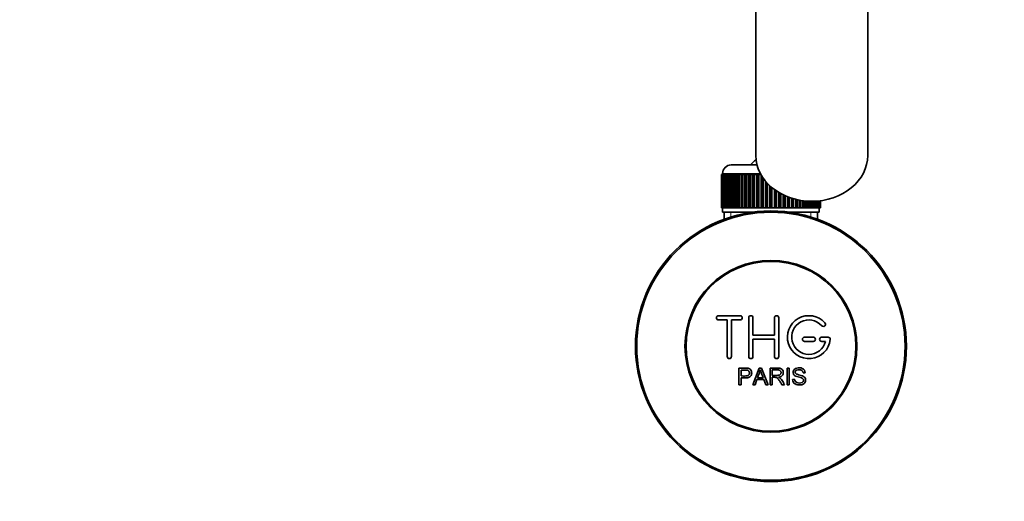
# Model space of a CAD drawing. Units: millimetres. Extents: x 0 to 1478, y 0 to 1758.
# Drawn here: x 545 to 774, y 211 to 323 of the extents above; entities that cross this region are included whole.
import ezdxf
from ezdxf import colors
from ezdxf.entities.mleader import LeaderData, LeaderLine
from ezdxf.math import Vec2, Vec3

# ---------------------------------------------------------------- set-up
doc = ezdxf.new("R2010")
doc.units = ezdxf.units.MM
doc.layers.add('DV3_Défaut', color=7, linetype='Continuous')
doc.layers.add('Défaut', color=7, linetype='Continuous')

# ---------------------------------------------------------------- blocks, each defined once
blk = doc.blocks.new('_DOT')
at = {"color": 0}
blk.add_line((0, 0), (-1, 0), dxfattribs=at)
at = {"color": 0, "const_width": 0.333}
blk.add_lwpolyline([(-0.1665, 0, 1), (0.1665, 0, 1)], format="xyb", close=True, dxfattribs=at)
blk = doc.blocks.new('SE2')
at = {"layer": 'DV3_Défaut', "color": 7, "linetype": 'Continuous', "lineweight": 35}
for p, q in [((715.73, 340.21), (715.73, 291.54)), ((741.73, 291.54), (741.73, 340.18)), ((709.98, 289.35), (716.01, 289.35)), ((707.73, 279.35), (707.73, 287.15)), ((707.73, 287.15), (707.75, 287.15)), ((707.73, 287.15), (707.73, 287.15)), ((707.73, 287.15), (707.73, 279.35)), ((707.75, 287.15), (707.8, 287.15)), ((707.75, 287.15), (707.75, 279.35)), ((707.8, 279.35), (707.8, 287.15)), ((707.8, 287.15), (707.87, 287.15)), ((707.87, 287.15), (707.97, 287.15)), ((707.87, 287.15), (707.87, 279.35)), ((707.97, 279.35), (707.97, 287.15)), ((707.97, 287.15), (708.07, 287.15)), ((707.98, 287.35), (707.98, 287.15)), ((708.07, 287.15), (708.22, 287.15)), ((708.07, 287.15), (708.07, 279.35)), ((708.22, 279.35), (708.22, 287.15)), ((708.22, 287.15), (708.36, 287.15)), ((708.36, 287.15), (708.56, 287.15)), ((708.36, 287.15), (708.36, 279.35)), ((708.56, 279.35), (708.56, 287.15)), ((708.56, 287.15), (708.75, 287.15)), ((708.75, 287.15), (708.99, 287.15)), ((708.75, 287.15), (708.75, 279.35)), ((708.99, 279.35), (708.99, 287.15)), ((708.99, 287.15), (709.21, 287.15)), ((709.21, 287.15), (709.5, 287.15)), ((709.21, 287.15), (709.21, 279.35)), ((709.5, 279.35), (709.5, 287.15)), ((709.5, 287.15), (709.76, 287.15)), ((709.76, 287.15), (710.09, 287.15)), ((709.76, 287.15), (709.76, 279.35)), ((710.09, 279.35), (710.09, 287.15)), ((710.09, 287.15), (710.38, 287.15)), ((710.38, 287.15), (710.76, 287.15)), ((710.38, 287.15), (710.38, 279.35)), ((710.76, 279.35), (710.76, 287.15)), ((710.76, 287.15), (711.08, 287.15)), ((711.08, 287.15), (711.49, 287.15)), ((711.08, 287.15), (711.08, 279.35)), ((711.49, 279.35), (711.49, 287.15)), ((711.49, 287.15), (711.83, 287.15)), ((711.83, 287.15), (711.83, 279.35)), ((711.83, 287.15), (711.84, 287.15)), ((711.84, 287.15), (712.28, 287.15)), ((711.84, 287.15), (711.84, 279.35)), ((712.28, 279.35), (712.28, 287.15)), ((712.28, 287.15), (712.62, 287.15)), ((712.62, 287.15), (712.62, 279.35)), ((712.62, 287.15), (712.66, 287.15)), ((712.66, 287.15), (713.13, 287.15)), ((712.66, 287.15), (712.66, 279.35)), ((713.13, 279.35), (713.13, 287.15)), ((713.13, 287.15), (713.46, 287.15)), ((713.46, 287.15), (713.46, 279.35)), ((713.46, 287.15), (713.53, 287.15)), ((713.53, 287.15), (714.03, 287.15)), ((713.53, 287.15), (713.53, 279.35)), ((714.03, 279.35), (714.03, 287.15)), ((714.03, 287.15), (714.35, 287.15)), ((714.35, 287.15), (714.35, 279.35)), ((714.35, 287.15), (714.45, 287.15)), ((714.45, 287.15), (714.97, 287.15)), ((714.45, 287.15), (714.45, 279.35)), ((714.97, 279.35), (714.97, 287.15)), ((714.97, 287.15), (715.27, 287.15)), ((715.27, 287.15), (715.27, 279.35)), ((715.27, 287.15), (715.4, 287.15)), ((715.4, 287.15), (715.95, 287.15)), ((715.4, 287.15), (715.4, 279.35)), ((715.95, 279.35), (715.95, 287.15)), ((715.95, 287.15), (716.23, 287.15)), ((716.23, 287.15), (716.23, 279.35)), ((716.23, 287.15), (716.39, 287.15)), ((716.39, 287.15), (716.88, 287.15)), ((716.39, 287.15), (716.39, 279.35)), ((716.95, 279.35), (716.95, 287.04)), ((717.22, 286.59), (717.22, 279.35)), ((717.4, 286.31), (717.4, 279.35)), ((717.97, 279.35), (717.97, 285.57)), ((718.22, 285.27), (718.22, 279.35)), ((718.43, 285.05), (718.43, 279.35)), ((719, 279.35), (719, 284.48)), ((719.23, 284.27), (719.23, 279.35)), ((719.46, 284.08), (719.46, 279.35)), ((720.03, 279.35), (720.03, 283.63)), ((720.24, 283.48), (720.24, 279.35)), ((720.49, 283.31), (720.49, 279.35)), ((721.05, 279.35), (721.05, 282.95)), ((721.24, 282.84), (721.24, 279.35)), ((721.51, 282.69), (721.51, 279.35)), ((722.06, 279.35), (722.06, 282.4)), ((722.22, 282.32), (722.22, 279.35)), ((722.51, 282.19), (722.51, 279.35)), ((723.05, 279.35), (723.05, 281.96)), ((723.18, 281.91), (723.18, 279.35)), ((723.48, 281.8), (723.48, 279.35)), ((724.01, 279.35), (724.01, 281.62)), ((724.11, 281.59), (724.11, 279.35)), ((724.43, 281.49), (724.43, 279.35)), ((724.93, 279.35), (724.93, 281.36)), ((725, 281.34), (725, 279.35)), ((725.32, 281.27), (725.32, 279.35)), ((725.8, 279.35), (725.8, 281.17)), ((725.84, 281.16), (725.84, 279.35)), ((726.17, 281.1), (726.17, 279.35)), ((726.62, 279.35), (726.62, 281.03)), ((726.63, 281.03), (726.63, 279.35)), ((726.97, 280.99), (726.97, 279.35)), ((727.38, 279.35), (727.38, 280.95)), ((727.7, 280.93), (727.7, 279.35)), ((728.07, 279.35), (728.07, 280.91)), ((728.36, 280.9), (728.36, 279.35)), ((728.7, 279.35), (728.7, 280.89)), ((728.95, 280.9), (728.95, 279.35)), ((729.24, 279.35), (729.24, 280.9)), ((729.46, 280.91), (729.46, 279.35)), ((729.71, 279.35), (729.71, 280.92)), ((729.89, 280.94), (729.89, 279.35)), ((730.09, 279.35), (730.09, 280.95)), ((730.23, 280.97), (730.23, 279.35)), ((730.39, 279.35), (730.39, 280.98)), ((730.49, 280.99), (730.49, 279.35)), ((730.59, 279.35), (730.59, 281)), ((730.65, 281.01), (730.65, 279.35)), ((730.7, 279.35), (730.7, 281.02)), ((730.72, 281.02), (730.72, 279.35)), ((730.73, 279.35), (730.73, 281.02)), ((707.75, 279.35), (707.73, 279.35)), ((707.73, 279.35), (707.73, 279.35)), ((707.75, 279.35), (707.8, 279.35)), ((707.87, 279.35), (707.8, 279.35)), ((707.87, 279.35), (707.97, 279.35)), ((708.07, 279.35), (707.97, 279.35)), ((707.98, 279.35), (707.98, 278.35)), ((707.98, 278.35), (714.89, 278.35)), ((708.07, 279.35), (708.22, 279.35)), ((708.36, 279.35), (708.22, 279.35)), ((708.36, 279.35), (708.56, 279.35)), ((708.38, 278.35), (708.38, 276.72)), ((708.75, 279.35), (708.56, 279.35)), ((708.75, 279.35), (708.99, 279.35)), ((709.21, 279.35), (708.99, 279.35)), ((709.21, 279.35), (709.5, 279.35)), ((709.76, 279.35), (709.5, 279.35)), ((709.76, 279.35), (710.09, 279.35)), ((710.38, 279.35), (710.09, 279.35)), ((710.38, 279.35), (710.76, 279.35)), ((711.08, 279.35), (710.76, 279.35)), ((711.08, 279.35), (711.49, 279.35)), ((711.83, 279.35), (711.49, 279.35)), ((711.84, 279.35), (711.83, 279.35)), ((711.84, 279.35), (712.28, 279.35)), ((712.62, 279.35), (712.28, 279.35)), ((712.66, 279.35), (712.62, 279.35)), ((712.66, 279.35), (713.13, 279.35)), ((713.46, 279.35), (713.13, 279.35)), ((713.53, 279.35), (713.46, 279.35)), ((713.53, 279.35), (714.03, 279.35)), ((714.35, 279.35), (714.03, 279.35)), ((714.45, 279.35), (714.35, 279.35)), ((714.45, 279.35), (714.97, 279.35)), ((715.27, 279.35), (714.97, 279.35)), ((715.4, 279.35), (715.27, 279.35)), ((715.4, 279.35), (715.95, 279.35)), ((716.23, 279.35), (715.95, 279.35)), ((716.39, 279.35), (716.23, 279.35)), ((716.39, 279.35), (716.95, 279.35)), ((717.22, 279.35), (716.95, 279.35)), ((717.4, 279.35), (717.22, 279.35)), ((717.4, 279.35), (717.97, 279.35)), ((718.22, 279.35), (717.97, 279.35)), ((718.43, 279.35), (718.22, 279.35)), ((718.43, 279.35), (719, 279.35)), ((719.23, 279.35), (719, 279.35)), ((719.46, 279.35), (719.23, 279.35)), ((719.46, 279.35), (720.03, 279.35)), ((720.24, 279.35), (720.03, 279.35)), ((720.49, 279.35), (720.24, 279.35)), ((720.49, 279.35), (721.05, 279.35)), ((721.24, 279.35), (721.05, 279.35)), ((721.51, 279.35), (721.24, 279.35)), ((721.51, 279.35), (722.06, 279.35)), ((722.22, 279.35), (722.06, 279.35)), ((722.51, 279.35), (722.22, 279.35)), ((722.51, 279.35), (723.05, 279.35)), ((723.18, 279.35), (723.05, 279.35)), ((723.48, 279.35), (723.18, 279.35)), ((723.48, 279.35), (724.01, 279.35)), ((723.56, 278.35), (730.48, 278.35)), ((724.11, 279.35), (724.01, 279.35)), ((724.43, 279.35), (724.11, 279.35)), ((724.43, 279.35), (724.93, 279.35)), ((725, 279.35), (724.93, 279.35)), ((725.32, 279.35), (725, 279.35)), ((725.32, 279.35), (725.8, 279.35)), ((725.84, 279.35), (725.8, 279.35)), ((726.17, 279.35), (725.84, 279.35)), ((726.17, 279.35), (726.62, 279.35)), ((726.63, 279.35), (726.62, 279.35)), ((726.97, 279.35), (726.63, 279.35)), ((726.97, 279.35), (727.38, 279.35)), ((727.7, 279.35), (727.38, 279.35)), ((727.7, 279.35), (728.07, 279.35)), ((728.36, 279.35), (728.07, 279.35)), ((728.36, 279.35), (728.7, 279.35)), ((728.95, 279.35), (728.7, 279.35)), ((728.95, 279.35), (729.24, 279.35)), ((729.46, 279.35), (729.24, 279.35)), ((729.46, 279.35), (729.71, 279.35)), ((729.89, 279.35), (729.71, 279.35)), ((729.89, 279.35), (730.09, 279.35)), ((730.08, 276.72), (730.08, 278.35)), ((730.23, 279.35), (730.09, 279.35)), ((730.23, 279.35), (730.39, 279.35)), ((730.49, 279.35), (730.39, 279.35)), ((730.48, 278.35), (730.48, 279.35)), ((730.49, 279.35), (730.59, 279.35)), ((730.65, 279.35), (730.59, 279.35)), ((730.65, 279.35), (730.7, 279.35)), ((730.72, 279.35), (730.7, 279.35)), ((730.73, 279.35), (730.72, 279.35)), ((712.06, 254.27), (707.06, 254.27)), ((707.06, 253.27), (709.06, 253.27)), ((709.06, 253.27), (709.06, 244.77)), ((710.06, 244.77), (710.06, 253.27)), ((710.06, 253.27), (712.06, 253.27)), ((714.06, 244.77), (714.06, 253.77)), ((715.06, 253.77), (715.06, 249.77)), ((720.06, 249.77), (720.06, 253.77)), ((721.06, 253.77), (721.06, 244.77)), ((715.06, 249.77), (720.06, 249.77)), ((720.06, 248.77), (715.06, 248.77)), ((715.06, 248.77), (715.06, 244.77)), ((720.06, 244.77), (720.06, 248.77)), ((729.06, 249.27), (727.06, 249.27)), ((727.06, 248.27), (729.06, 248.27)), ((732.53, 249.27), (731.06, 249.27)), ((731.06, 248.27), (731.93, 248.27)), ((711.8, 238.2), (711.8, 242.07)), ((712.31, 241.62), (712.31, 240.23)), ((714.99, 238.2), (716.47, 242.07)), ((716.47, 242.07), (717.02, 242.07)), ((717.02, 242.07), (718.61, 238.2)), ((719.02, 238.2), (719.02, 242.07)), ((719.53, 241.64), (719.53, 240.37)), ((723, 238.2), (723, 242.07)), ((723, 242.07), (723.51, 242.07)), ((723.51, 242.07), (723.51, 238.2)), ((727.2, 240.98), (726.71, 240.95)), ((712.31, 238.2), (711.8, 238.2)), ((712.31, 239.78), (712.31, 238.2)), ((715.53, 238.2), (714.99, 238.2)), ((715.95, 239.38), (715.53, 238.2)), ((717.58, 239.38), (715.95, 239.38)), ((716.1, 239.79), (717.42, 239.79)), ((718.02, 238.2), (717.58, 239.38)), ((718.61, 238.2), (718.02, 238.2)), ((719.53, 238.2), (719.02, 238.2)), ((719.53, 239.92), (719.53, 238.2)), ((722.42, 238.2), (721.79, 238.2)), ((723.51, 238.2), (723, 238.2)), ((724.24, 239.45), (724.72, 239.49))]:
    blk.add_line(p, q, dxfattribs=at)
at = {"layer": 'DV3_Défaut', "color": 7, "linetype": 'Continuous', "lineweight": 18}
for p, q in [((716.78, 287.35), (707.98, 287.35)), ((709.91, 278.35), (709.91, 276.72)), ((728.54, 278.35), (728.54, 276.72))]:
    blk.add_line(p, q, dxfattribs=at)
at = {"layer": 'DV3_Défaut', "color": 7, "linetype": 'Continuous', "lineweight": 35}
for radius in [31.5, 31.2, 20, 19.75]:
    blk.add_circle((719.23, 247.15), radius, dxfattribs=at)
for centre, radius, start, end in [((709.98, 287.35), 2, 90, 180), ((719.23, 285.65), 6, 125.04, 141.9269), ((707.06, 253.77), 0.5, 90, 270), ((712.06, 253.77), 0.5, 270, 90), ((714.56, 253.77), 0.5, 0, 180), ((720.56, 253.77), 0.5, 0, 180), ((728.06, 249.27), 5, 41.8103, 353.6206), ((728.06, 249.27), 4, 41.8103, 345.5225), ((731.41, 252.27), 0.5, 221.8103, 41.8103), ((727.06, 248.77), 0.5, 90, 270), ((729.06, 248.77), 0.5, 270, 90), ((731.06, 248.77), 0.5, 90, 270), ((732.53, 248.77), 0.5, 353.6206, 90), ((709.56, 244.77), 0.5, 180, 0), ((714.56, 244.77), 0.5, 180, 0), ((720.56, 244.77), 0.5, 180, 0), ((705.52, 244.44), 11.56, 336.2717, 346.0894), ((749.53, 252.54), 34.55, 198.3483, 201.6523)]:
    blk.add_arc(centre, radius, start, end, dxfattribs=at)
for major_axis, start_param, end_param in [((13, 0), 3.140975, 4.712389), ((-13, 0), 1.570796, 3.141604)]:
    blk.add_ellipse((728.73, 291.54), major_axis=major_axis, ratio=0.819152, start_param=start_param, end_param=end_param, dxfattribs=at)
for points, knots in [([(711.8, 242.07), (712.36, 242.07), (712.93, 242.09), (713.77, 242.06), (714.06, 242.03), (714.53, 241.72), (714.69, 241.46), (714.78, 240.9), (714.75, 240.61), (714.48, 240.12), (714.25, 239.93), (713.71, 239.78), (713.43, 239.78), (712.87, 239.78), (712.59, 239.78), (712.31, 239.78)], [0, 0, 0, 0, 0.25, 0.25, 0.375, 0.375, 0.5, 0.5, 0.625, 0.625, 0.75, 0.75, 0.875, 0.875, 1, 1, 1, 1]), ([(712.31, 240.23), (712.67, 240.23), (713.03, 240.22), (713.39, 240.23), (713.52, 240.24), (713.65, 240.25), (713.78, 240.29), (713.85, 240.31), (713.91, 240.34), (713.97, 240.38), (714.03, 240.42), (714.08, 240.47), (714.12, 240.53), (714.15, 240.58), (714.18, 240.64), (714.2, 240.7), (714.22, 240.79), (714.23, 240.88), (714.23, 240.97), (714.22, 241.06), (714.21, 241.14), (714.18, 241.21), (714.15, 241.29), (714.11, 241.36), (714.05, 241.42), (714, 241.47), (713.94, 241.52), (713.88, 241.55), (713.82, 241.57), (713.76, 241.59), (713.69, 241.6), (713.42, 241.64), (713.14, 241.62), (712.86, 241.62), (712.68, 241.62), (712.5, 241.62), (712.31, 241.62)], [0, 0, 0, 0, 0.231765, 0.231765, 0.231765, 0.316277, 0.316277, 0.316277, 0.361783, 0.361783, 0.361783, 0.408006, 0.408006, 0.408006, 0.448771, 0.448771, 0.448771, 0.50874, 0.50874, 0.50874, 0.561715, 0.561715, 0.561715, 0.615279, 0.615279, 0.615279, 0.661556, 0.661556, 0.661556, 0.702535, 0.702535, 0.702535, 0.881689, 0.881689, 0.881689, 1, 1, 1, 1]), ([(719.02, 242.07), (719.64, 242.07), (720.25, 242.09), (720.87, 242.07), (721.02, 242.07), (721.18, 242.05), (721.33, 242.02), (721.44, 242), (721.54, 241.97), (721.64, 241.91), (721.73, 241.86), (721.81, 241.78), (721.88, 241.7), (721.96, 241.61), (722.01, 241.5), (722.05, 241.38), (722.09, 241.27), (722.11, 241.14), (722.11, 241.02), (722.11, 240.9), (722.09, 240.77), (722.05, 240.65), (722.01, 240.54), (721.94, 240.43), (721.86, 240.34), (721.79, 240.26), (721.71, 240.2), (721.61, 240.15), (721.48, 240.07), (721.32, 240.02), (721.17, 239.99), (721.12, 239.98), (721.07, 239.97), (721.02, 239.96)], [0, 0, 0, 0, 0.342367, 0.342367, 0.342367, 0.429636, 0.429636, 0.429636, 0.489631, 0.489631, 0.489631, 0.550431, 0.550431, 0.550431, 0.618335, 0.618335, 0.618335, 0.686568, 0.686568, 0.686568, 0.757145, 0.757145, 0.757145, 0.82455, 0.82455, 0.82455, 0.884309, 0.884309, 0.884309, 0.97195, 0.97195, 0.97195, 1, 1, 1, 1]), ([(719.53, 240.37), (719.94, 240.37), (720.35, 240.35), (720.76, 240.37), (720.87, 240.37), (720.99, 240.39), (721.1, 240.42), (721.17, 240.43), (721.25, 240.46), (721.31, 240.5), (721.36, 240.53), (721.41, 240.58), (721.45, 240.62), (721.49, 240.67), (721.52, 240.73), (721.54, 240.78), (721.57, 240.85), (721.58, 240.92), (721.59, 240.99), (721.59, 241.06), (721.58, 241.13), (721.56, 241.19), (721.54, 241.26), (721.51, 241.33), (721.46, 241.39), (721.42, 241.43), (721.38, 241.48), (721.33, 241.51), (721.27, 241.55), (721.21, 241.57), (721.15, 241.59), (721.02, 241.63), (720.89, 241.64), (720.77, 241.64), (720.35, 241.65), (719.94, 241.64), (719.53, 241.64)], [0, 0, 0, 0, 0.254173, 0.254173, 0.254173, 0.326818, 0.326818, 0.326818, 0.373831, 0.373831, 0.373831, 0.41241, 0.41241, 0.41241, 0.45084, 0.45084, 0.45084, 0.494322, 0.494322, 0.494322, 0.538141, 0.538141, 0.538141, 0.5837, 0.5837, 0.5837, 0.62279, 0.62279, 0.62279, 0.663667, 0.663667, 0.663667, 0.744083, 0.744083, 0.744083, 1, 1, 1, 1]), ([(726.71, 240.95), (726.69, 241.16), (726.6, 241.37), (726.26, 241.64), (726.04, 241.68), (725.61, 241.69), (725.39, 241.68), (725, 241.48), (724.86, 241.27), (724.89, 240.95), (724.94, 240.85), (725.1, 240.7), (725.2, 240.66), (725.5, 240.55), (725.71, 240.51), (726.34, 240.36), (726.79, 240.26), (727.36, 239.63), (727.38, 239.12), (726.94, 238.39), (726.5, 238.19), (725.65, 238.11), (725.2, 238.16), (724.48, 238.6), (724.25, 239.02), (724.24, 239.45)], [0, 0, 0, 0, 0.0625, 0.0625, 0.125, 0.125, 0.1875, 0.1875, 0.25, 0.25, 0.28125, 0.28125, 0.3125, 0.3125, 0.375, 0.375, 0.5, 0.5, 0.625, 0.625, 0.75, 0.75, 0.875, 0.875, 1, 1, 1, 1]), ([(724.72, 239.49), (724.75, 239.28), (724.81, 239.07), (725.12, 238.76), (725.32, 238.67), (725.74, 238.59), (725.95, 238.58), (726.38, 238.66), (726.59, 238.75), (726.84, 239.1), (726.86, 239.35), (726.63, 239.71), (726.41, 239.79), (725.8, 239.97), (725.36, 240.03), (724.78, 240.3), (724.61, 240.44), (724.4, 240.81), (724.36, 241.04), (724.44, 241.46), (724.55, 241.66), (724.87, 241.95), (725.07, 242.04), (725.7, 242.19), (726.14, 242.16), (726.92, 241.82), (727.19, 241.41), (727.2, 240.98)], [0, 0, 0, 0, 0.0625, 0.0625, 0.125, 0.125, 0.1875, 0.1875, 0.25, 0.25, 0.3125, 0.3125, 0.375, 0.375, 0.5, 0.5, 0.5625, 0.5625, 0.625, 0.625, 0.6875, 0.6875, 0.75, 0.75, 0.875, 0.875, 1, 1, 1, 1]), ([(721.79, 238.2), (721.65, 238.42), (721.51, 238.64), (721.23, 239.08), (721.09, 239.3), (720.89, 239.55), (720.85, 239.6), (720.77, 239.7), (720.72, 239.75), (720.56, 239.86), (720.44, 239.91), (720.24, 239.92), (720.18, 239.92), (720.05, 239.92), (719.85, 239.92), (719.66, 239.92), (719.53, 239.92)], [0, 0, 0, 0, 0.25, 0.25, 0.5, 0.5, 0.5625, 0.5625, 0.625, 0.625, 0.75, 0.75, 0.8125, 0.8125, 0.875, 1, 1, 1, 1]), ([(721.02, 239.96), (721.11, 239.92), (721.19, 239.88), (721.34, 239.77), (721.41, 239.7), (721.6, 239.48), (721.71, 239.33), (722.02, 238.85), (722.22, 238.52), (722.42, 238.2)], [0, 0, 0, 0, 0.125, 0.125, 0.25, 0.25, 0.5, 0.5, 1, 1, 1, 1])]:
    blk.add_open_spline(points, degree=3, knots=knots, dxfattribs=at)

msp = doc.modelspace()

# ---------------------------------------------------------------- block references
at = {"layer": 'Défaut'}
msp.add_blockref('SE2', (0, 0), dxfattribs=at)

# ---------------------------------------------------------------- leaders
at = {"layer": 'Défaut', "color": 7, "linetype": 'Continuous', "lineweight": 18}
ml = msp.add_multileader_mtext('Standard', dxfattribs=at)
ml.set_content('{\\pxsm0.9;\\fSolid Edge ISO|b1||i0||c0|p34;\\W1.;06/01/2022\\P}', color=256)
ml.set_leader_properties()
ml.set_arrow_properties(name='DOT')
ml.build(insert=Vec2(0, 0))
ml.multileader.update_dxf_attribs({"leader_type": 0, "dogleg_length": 0, "arrow_head_size": 12})
ctx = ml.context
ctx.base_point, ctx.char_height, ctx.arrow_head_size, ctx.landing_gap_size = Vec3(1390.41, 1750.71), 12, 12, 4.2
notes = []
notes.append((ctx, [(0, (0, 0, 0), (0, 0), (1, 0), 1, [])]))
ctx.mtext.insert = Vec3(1392.41, 1756.83)
for ctx, leaders in notes:
    for number, flags, end, landing, length, lines in leaders:
        leader = LeaderData()
        leader.index, (leader.has_last_leader_line, leader.has_dogleg_vector, leader.attachment_direction) = number, flags
        leader.last_leader_point, leader.dogleg_vector, leader.dogleg_length = Vec3(end), Vec3(landing), length
        for number, points, colour, breaks in lines:
            line = LeaderLine()
            line.index, line.vertices, line.color, line.breaks = number, Vec3.list(points), colors.encode_raw_color(colour), breaks
            leader.lines.append(line)
        ctx.leaders.append(leader)

doc.saveas('drawing.dxf')
